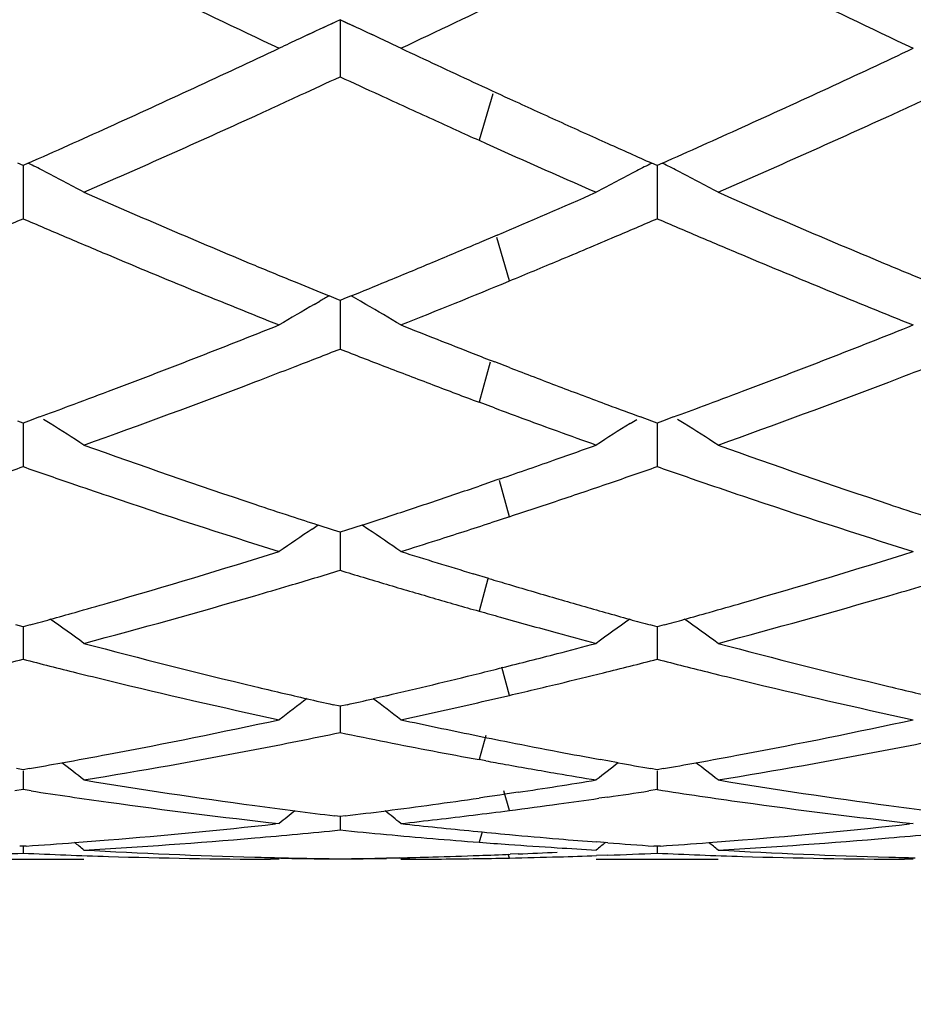
# Model space of a CAD drawing. Units: inches. Extents: x 4 to 18, y 3.1 to 11.9.
# Drawn here: x 16 to 16.1, y 10.3 to 10.5 of the extents above; entities that cross this region are included whole.
import ezdxf

# ---------------------------------------------------------------- set-up
doc = ezdxf.new("R2010")
doc.units = ezdxf.units.IN
doc.header["$LTSCALE"] = 1.21
doc.header["$MEASUREMENT"] = 0
doc.layers.get('0').update_dxf_attribs({"linetype": 'CONTINUOUS'})

msp = doc.modelspace()

# ---------------------------------------------------------------- linework, layer by layer
at = {"color": 7, "linetype": 'Continuous'}
for p, q in [((16.0400636502, 10.4927148344), (16.0372617084, 10.4914312992)), ((16.0428712642, 10.4914285888), (16.0400636502, 10.4927148344)), ((16.0400636502, 10.4927148344), (16.0400637257, 10.4865250671)), ((16.0347284338, 10.4902628116), (16.0358096796, 10.4907640259)), ((16.0445594498, 10.4906520962), (16.045409622, 10.4902576402)), ((16.0400637257, 10.4865250671), (16.0400637626, 10.4834243654)), ((15.9881663367, 10.468896759), (15.9872973036, 10.4692827307)), ((15.9890354877, 10.4692828185), (15.9881663367, 10.468896759)), ((15.9881664401, 10.4688970217), (15.9881663741, 10.4633732745)), ((16.0919607779, 10.4688970477), (16.0910899626, 10.469283801)), ((16.0928300141, 10.469283163), (16.0919607779, 10.4688970477)), ((16.0919609648, 10.468897348), (16.0919608455, 10.463373198)), ((15.9881663741, 10.4633732745), (15.9881663366, 10.460187545)), ((16.0919608455, 10.463373198), (16.0919607778, 10.4601872652)), ((16.0657709933, 10.4575080126), (16.0628071952, 10.4562496372)), ((16.0394425266, 10.4470594048), (16.0382700422, 10.4475374488)), ((16.0418617062, 10.4475391065), (16.040682239, 10.4470582581)), ((16.0358307534, 10.4461473439), (16.0367252447, 10.4466632556)), ((16.0400637626, 10.4468065328), (16.0394425266, 10.4470594048)), ((16.0400636709, 10.4468067355), (16.0400637257, 10.4420926414)), ((16.040682239, 10.4470582581), (16.0400637626, 10.4468065328)), ((16.0442968504, 10.4461470027), (16.043401938, 10.4466631923)), ((16.0400637257, 10.4420926414), (16.0400637626, 10.4388506987)), ((16.0677890824, 10.4358210509), (16.0653703972, 10.4367556601)), ((16.0653369322, 10.4292067877), (16.0628071949, 10.4301491724)), ((15.9881663367, 10.4267372587), (15.9872937424, 10.4270569622)), ((15.989039183, 10.4270570839), (15.9881663367, 10.4267372587)), ((15.9881664189, 10.4267373205), (15.9881663741, 10.4228755706)), ((15.9908594739, 10.4277260701), (15.989039183, 10.4270570839)), ((15.9926044094, 10.4266486592), (15.9915049155, 10.4273379238)), ((16.087522335, 10.4266483497), (16.0886225367, 10.427338126)), ((16.0910924855, 10.4270556141), (16.0892611842, 10.4277285691)), ((16.0919607779, 10.4267374969), (16.0910924855, 10.4270556141)), ((16.092833789, 10.4270573974), (16.0919607779, 10.4267374969)), ((16.0919609265, 10.4267375833), (16.0919608455, 10.4228755509)), ((16.0946541269, 10.427726433), (16.092833789, 10.4270573974)), ((16.0963991131, 10.4266490196), (16.0952996989, 10.427338217)), ((15.9881663741, 10.4228755706), (15.9881663366, 10.4196067126)), ((16.0919608455, 10.4228755509), (16.0919607778, 10.4196064852)), ((16.0657180576, 10.4174163397), (16.0628071953, 10.4164181533)), ((16.0662605315, 10.4176031622), (16.0657180576, 10.4174163397)), ((16.0677890821, 10.4114078083), (16.0647636489, 10.4104170246)), ((16.0355033934, 10.4093893867), (16.0364813603, 10.410046237)), ((16.039010118, 10.4092101239), (16.0364820752, 10.410029288)), ((16.0400637626, 10.4088703643), (16.039010118, 10.4092101239)), ((16.0400636915, 10.4088703675), (16.0400637257, 10.405895799)), ((16.0411099322, 10.4092076795), (16.0400637626, 10.4088703643)), ((16.0436552453, 10.4100323684), (16.0411099322, 10.4092076795)), ((16.0446241701, 10.4093890021), (16.0436559446, 10.4100393687)), ((16.0400637257, 10.405895799), (16.0400637626, 10.4026295929)), ((16.0644125248, 10.4012931041), (16.0618683932, 10.4020599989)), ((15.9881663367, 10.3933674037), (15.9870165067, 10.3936842205)), ((15.9893164552, 10.3936843293), (15.9881663367, 10.3933674037)), ((15.9881663982, 10.3933672585), (15.9881663741, 10.3913068514)), ((16.0919607779, 10.3933675826), (16.0908205213, 10.3936817484)), ((16.0931111003, 10.3936845796), (16.0919607779, 10.3933675826)), ((16.091960889, 10.3933674514), (16.0919608455, 10.3913068892)), ((15.9881663741, 10.3913068514), (15.9881663366, 10.3880728138)), ((16.0919608455, 10.3913068892), (16.0919607778, 10.388072647)), ((16.0476450666, 10.3821063869), (16.0454636477, 10.3816006225)), ((16.0400637626, 10.3803685245), (16.0389125748, 10.380628838)), ((16.0400637124, 10.3803682725), (16.0400637257, 10.3792406153)), ((16.0412008692, 10.3806256228), (16.0400637626, 10.3803685245)), ((16.0400637257, 10.3792406153), (16.0400637626, 10.376067999)), ((15.9881663367, 10.369991264), (15.9871167433, 10.3701745009)), ((15.9892162283, 10.3701745699), (15.9881663367, 10.369991264)), ((16.0639050134, 10.371439378), (16.0628071949, 10.3716400502)), ((16.083903247, 10.3714264527), (16.082622035, 10.3716606572)), ((16.0856040486, 10.3711180947), (16.083903247, 10.3714264527)), ((16.0919607779, 10.3699913772), (16.0909273857, 10.3701717729)), ((16.0930108731, 10.3701747279), (16.0919607779, 10.3699913772)), ((15.9881663741, 10.3698061977), (15.9881663366, 10.3667236728)), ((16.0919608455, 10.3698062917), (16.0919607778, 10.3667235727)), ((15.9881663367, 10.3667236728), (15.986835014, 10.3665197769)), ((15.9894977625, 10.3665197426), (15.9881663367, 10.3667236728)), ((16.0637166297, 10.3654795286), (16.0628071952, 10.3653477752)), ((16.066216515, 10.3658460641), (16.0637166297, 10.3654795286)), ((16.0673872322, 10.3660199158), (16.066216515, 10.3658460641)), ((16.06920398, 10.3662924794), (16.0673872322, 10.3660199158)), ((16.0839032468, 10.3655172529), (16.0824211359, 10.36530259)), ((16.0919607778, 10.3667235727), (16.0906031882, 10.3665156788)), ((16.0400637626, 10.3623294332), (16.0392187787, 10.3624320399)), ((16.0400637352, 10.3623290495), (16.0400637626, 10.3601243275)), ((16.0408874077, 10.3624294306), (16.0400637626, 10.3623294332)), ((16.030099211, 10.3611753244), (16.0295019461, 10.3611094196)), ((16.1338913562, 10.3611753244), (16.1332940729, 10.3611094166)), ((15.9881663367, 10.3574523111), (15.9876244651, 10.3574886732)), ((15.9887084765, 10.3574886947), (15.9881663367, 10.3574523111)), ((15.9881663515, 10.3574517314), (15.9881663366, 10.3563296217)), ((16.083903247, 10.358024845), (16.0821024914, 10.358162106)), ((16.0919607779, 10.3574523546), (16.0914414349, 10.3574871981)), ((16.0925030723, 10.3574887506), (16.0919607779, 10.3574523546)), ((16.0919608046, 10.3574517748), (16.0919607778, 10.3563295919)), ((16.06920398, 10.3562041524), (16.0679162294, 10.3561498435)), ((16.0839032468, 10.3559945433), (16.0820267781, 10.3559263536)), ((15.9782025976, 10.3553353181), (15.9981309396, 10.3553353181)), ((16.030099211, 10.3553363976), (16.0286707958, 10.3553353181)), ((16.030099211, 10.3553363976), (16.0286709429, 10.3553396356)), ((16.0498044368, 10.3555120281), (16.0476450665, 10.3554727417)), ((16.0497334901, 10.355569998), (16.0476450666, 10.3555257714)), ((16.0514557506, 10.3553353181), (16.050027447, 10.3553363976)), ((16.081996802, 10.3553353181), (16.101926342, 10.3553353181)), ((16.1338913562, 10.3553363976), (16.1324629658, 10.3553353181)), ((16.1338913562, 10.3553363976), (16.1324631077, 10.3553396357))]:
    msp.add_line(p, q, dxfattribs=at)
at = {"color": 9, "linetype": 'Continuous'}
for p, q in [((16.0650888623, 10.4806293102), (16.0628073711, 10.4730205569)), ((16.0677889062, 10.45000136), (16.0657388789, 10.457096679)), ((16.0646538728, 10.4367042061), (16.0628073711, 10.4301491065)), ((16.0677889062, 10.4114077504), (16.0661453484, 10.4173425994)), ((16.0642669961, 10.401252755), (16.0628073711, 10.3959441931)), ((16.0677889062, 10.3821569142), (16.0665180721, 10.3867707727)), ((16.0639022831, 10.3755736321), (16.0628073711, 10.3716400179)), ((16.0677889062, 10.3633042967), (16.0668794218, 10.3665049296)), ((16.0633010963, 10.3598014337), (16.0628073711, 10.3581135381)), ((16.0677889062, 10.3555301489), (16.0676027339, 10.3561409413))]:
    msp.add_line(p, q, dxfattribs=at)
at = {"color": 7, "linetype": 'Continuous'}
for centre, radius, start, end in [((15.0473183383, 10.6703353181), 1.1875, 15.392995875, 344.6023928439001), ((14.9223276736, 12.6603332458), 2.4014660993, 295.2371893318999, 296.3483993237), ((17.0253736368, 12.6010341567), 2.3356201677, 243.6353680303, 244.7778823873), ((17.1283674639, 12.5992980962), 2.3337094325, 243.6340552307, 244.7774508589), ((15.0749251063, 12.5583233294), 2.2883853779, 295.2209000684, 295.7134734686), ((16.3000780618, 9.9199340149), 0.6290352625, 114.4157196881, 114.9505470735), ((15.7800091763, 9.9198856844), 0.629095831, 65.0469147187, 65.58277736779999), ((16.2973113324, 9.9258671606), 0.6224887272, 115.0845756818, 115.4208730681), ((16.2984935138, 9.9233453749), 0.6252738579, 114.9507640915, 115.0847182895), ((15.7815627354, 9.9232299935), 0.625408292, 64.91389352010002, 65.04669997939999), ((15.7827575938, 9.9257785435), 0.6225935467, 64.57782914970001, 64.9140421971), ((15.1237095002, 12.4126637678), 2.1273322079, 294.3888696808001, 295.2183286714), ((16.967399908, 12.435947543), 2.1530762314, 244.7812587302, 245.1290616636), ((15.2266585894, 12.4144207757), 2.1292809564, 294.3900429954, 295.2187080515), ((15.1499827172, 12.3985838449), 2.1118901721, 294.7340442156, 294.9269118423), ((16.9309950275, 12.4005882685), 2.1140662123, 245.0750874756, 245.2672094883), ((16.9438976935, 12.385274282), 2.0972180776, 245.1293517417, 245.3075106508001), ((15.1678779156, 12.359746786), 2.0691285625, 294.5047203144, 294.7339390544), ((16.9092055475, 12.3532388121), 2.0619437405, 245.2666624165, 245.5334278884), ((16.9221310219, 12.337898305), 2.0450810374, 245.3070952424, 245.5552918899), ((15.2725239077, 12.357916306), 2.0671104903, 294.5042903744, 294.7336712215), ((15.2092610552, 12.2687585431), 1.9691714853, 293.6163211038, 294.5071466666), ((15.3134012839, 12.2680381345), 1.968373271, 293.6155251739, 294.5066898996), ((15.1819006507, 12.2850377909), 1.9870663715, 293.9659835849, 294.3802735324), ((16.8894591953, 12.3098123988), 2.0142386921, 245.5330753923, 245.7697720401), ((16.9030550383, 12.2958915811), 1.9989458262, 245.5548052898, 245.8082375719), ((15.2857503799, 12.2848268078), 1.9868508404, 293.9670043306, 294.3813099175), ((16.8544379446, 12.2316328325), 1.9285735923, 245.7653390978, 246.3890229325), ((16.8857544371, 12.2573526453), 1.9567017705, 245.8078950454, 246.0383884144), ((15.715037667, 9.9369973123), 0.5986730821, 62.496678593, 62.7625997912), ((16.3651710806, 9.9368932606), 0.5988030664, 117.2399607231, 117.5056157933), ((15.8188215116, 9.9369634363), 0.5987083978, 62.4972579689, 62.7631898196), ((15.7162863429, 9.9393942576), 0.5959703913000001, 62.13613347310001, 62.49674072550001), ((16.3639397367, 9.9392566627), 0.5961381317, 117.5055526995, 117.8660545789), ((15.820074768, 9.9393692333), 0.5959957403, 62.1366987408, 62.4973203347), ((15.7176313136, 9.9419386175), 0.5930924209, 61.7744181215, 62.13612110600001), ((16.3626409699, 9.9417135736), 0.593359066, 117.8660748482, 118.2276020992), ((15.8214248469, 9.941923316699999), 0.5931067863, 61.77495809100001, 62.13668637460001), ((16.7182837925, 12.1115880259), 1.7976354776, 246.3836087448, 247.3525482496), ((15.3451208682, 12.1503053066), 1.8398095775, 293.0602085613, 293.6105339354), ((16.8223709504, 12.1123169229), 1.7984202089, 246.3843951396, 247.3528885051), ((15.2732111662, 12.1225840524), 1.8096195853, 293.0342991229, 293.2713311158), ((16.7027254068, 12.1215089435), 1.8084754501, 246.7267399337, 246.9639394792), ((15.3765598806, 12.1236694381), 1.810793026, 293.0344588290999, 293.2707151602), ((16.8066443074, 12.1217244518), 1.808722856, 246.7258190446, 246.9630065615), ((16.6877865487, 12.0863582134), 1.7702819526, 246.9637054425, 247.2129472346), ((15.3899699804, 12.0921328007), 1.7765236479, 292.7106560510001, 293.0344231675999), ((16.7915213904, 12.0861422754), 1.7700602922, 246.9627699994, 247.2119923094), ((15.3758825692, 12.0781950812), 1.7614120657, 292.6860416448, 292.9535781257), ((16.653503934, 12.0040568487), 1.6811262681, 247.203778018, 248.2334543993), ((16.7568304502, 12.0028643729), 1.6798461456, 247.2027046495, 248.2331211725), ((16.6900366728, 12.0441031705), 1.7244774416, 247.3553167765, 247.6025280062), ((15.3888570283, 12.0471907144), 1.7278024364, 292.4134047849, 292.6856155880001), ((15.4050891442, 12.0560652646), 1.7374153908, 292.422202171, 292.7099288655), ((16.7943441707, 12.045357121), 1.7258315848, 247.3556302289, 247.6025713856), ((16.679261355, 12.0179689382), 1.6962089865, 247.6026814559999, 247.7965568658), ((15.4009856565, 12.0178150516), 1.6960214194, 292.2018237228, 292.4130046382), ((15.4270406576, 12.0028197776), 1.6798224181, 291.7689536991, 292.4227960093), ((16.3259765541, 9.9441221235), 0.5798395549, 119.7480704701, 119.923757323), ((15.7541056215, 9.944077675900001), 0.5799004743, 60.0745762527, 60.24973150470001), ((16.3245095558, 9.946654761900001), 0.5769127234, 120.0255124326, 120.6851752718), ((15.7555415207, 9.9465562864), 0.5770359818, 59.31336064289999, 59.9727844208), ((15.4412789236, 11.9174428709), 1.5878628544, 290.6843783562, 291.7665467457), ((16.6506133473, 11.9470044884), 1.619679794, 248.2347073671, 248.4600413311), ((15.544706963, 11.9183292921), 1.5888210957, 290.685418519, 291.7668871034), ((16.6415355375, 11.9240061116), 1.5949546657, 248.4600404988, 248.6885134685), ((15.4640168795, 11.9099165943), 1.5798306493, 291.0986373312, 291.3845504994999), ((16.6148344001, 11.9067597346), 1.5764257748, 248.6168055123, 248.902493605), ((16.6345704662, 11.9061666092), 1.5758036857, 248.6887038234, 248.8253183915), ((15.4746650635, 11.8823415461), 1.5502710986, 290.8359631007, 291.0983403871), ((16.6048193374, 11.8807645689), 1.5485681019, 248.9019986991, 249.2124355742), ((16.6219793961, 11.8735100592), 1.5408038773, 248.9196950734, 249.2404400972), ((15.5788178306, 11.8814304461), 1.5492927518, 290.8355701889, 291.0980260217), ((15.4939317801, 11.8315157387), 1.4959161197, 289.697271388, 290.8387090827), ((16.5953196386, 11.8557092344), 1.5217723197, 249.2120234651, 249.517020359), ((15.5978754472, 11.831155083), 1.4955265945, 289.6965806257, 290.8382888118), ((15.4675176724, 11.8486234876), 1.5142115167, 290.41670475, 290.6753333517), ((16.612316331, 11.8479812712), 1.5135074732, 249.2399516426, 249.5657990525), ((15.571310831, 11.8485563246), 1.5141486703, 290.4176668584001, 290.6762443557), ((16.6053023967, 11.8291577583), 1.4934196681, 249.565825642, 249.7850335309), ((15.4745829511, 11.8296526792), 1.4939677592, 290.2168432232, 290.4165681105), ((16.5810523174, 11.8172985086), 1.4807974149, 249.6185426435, 250.0416111631), ((15.5784532907, 11.8293792524), 1.493684682, 290.21774814, 290.4175288623001), ((15.6902616704, 9.9455757438), 0.5681921168999999, 57.1910100238, 57.85162784449999), ((16.3900113652, 9.945390904), 0.5684261979, 122.1509595943, 122.8112038158), ((15.7940549607, 9.9455616634), 0.5682050957, 57.1916003298, 57.8522820084), ((16.572096035, 11.7926431462), 1.4545657189, 250.041712502, 250.3095379474), ((16.4677892696, 11.7350389676), 1.3934425315, 250.3028187346, 251.5192154681), ((15.59994975, 11.7701423925), 1.4306675697, 289.4186243483, 289.6904631758), ((16.571716657, 11.7354565366), 1.3938801528, 250.3034961017, 251.5194832567), ((15.6075695774, 11.7485252721), 1.4077468005, 289.0160751119, 289.4186497432), ((15.5258464468, 11.7424762086), 1.4013291491, 288.9248933285, 289.2636330354), ((16.4490093157, 11.7380929124), 1.3967040168, 250.7342380388, 251.0741257965), ((15.6294391171, 11.7430932024), 1.4019783797, 288.9253716391, 289.2630953437), ((16.5528384431, 11.7381339041), 1.3967543724, 250.7334527612, 251.0733587395), ((16.4428188989, 11.7200345009), 1.3776140329, 251.0740678949, 251.3441464373), ((15.6368300614, 11.7215689684), 1.3792205547, 288.5605864899, 288.9249432449), ((16.5465807873, 11.719880159), 1.3774578062, 251.0733004233001, 251.3433400178), ((15.6191621281, 11.7148449306), 1.3721271958, 288.5300220194, 288.8642165515), ((16.4257265432, 11.6687856154), 1.3235903759, 251.3355157203, 252.6081736121), ((15.6256497789, 11.695519941), 1.3517422814, 288.1910306205, 288.5296065393999), ((15.6439137456, 11.7005114412), 1.3570034921, 288.2015894547, 288.5600595229), ((16.5293123724, 11.6681057556), 1.3228799284, 251.3346152758, 252.6078994742), ((16.4542049072, 11.6946012909), 1.3507841659, 251.5219986619, 251.7864773416), ((16.5582239618, 11.6952909292), 1.3515088835, 251.5222437819, 251.7864777286), ((16.4496506157, 11.6807690058), 1.3362214163, 251.7865934166, 251.9885742785), ((15.6309496572, 11.6794303053), 1.3348022418, 288.0103363914, 288.1905141054999), ((15.6540923197, 11.6694747896), 1.3243403627, 287.6642295005, 288.0649559273), ((16.3509002806, 9.9408591164), 0.5647971412, 123.9469511682, 124.6104202262), ((15.7291408836, 9.9407622962), 0.5649253876, 55.3880208117, 56.0512413991), ((15.6607448131, 11.6486336988), 1.3024632854, 287.3904567143001, 287.6635761679), ((15.6514279678, 11.6146553841), 1.2668665635, 286.071516822, 287.3917753414), ((16.434469037, 11.6331774795), 1.2862666678, 252.6095511714, 252.8856970139), ((15.7550689401, 11.6151170145), 1.2673522758, 286.0723664281, 287.3920591924), ((15.672936234, 11.6091436941), 1.2611339733, 286.5301363114, 286.9243656382), ((16.4067426577, 11.607751079), 1.2596710715, 253.0767169061, 253.4368172307), ((16.4300798157, 11.6189228671), 1.2713516004, 252.8856984947001, 253.1646715505), ((16.4250178928, 11.6021563181), 1.2538375853, 253.2855939663, 253.4466290821), ((15.6780778347, 11.5918599306), 1.2431016577, 286.2573414982, 286.5296049008), ((16.4019433388, 11.5915837803), 1.2428064656, 253.4364172191, 253.8007127156), ((16.4207198466, 11.587652497), 1.2387103293, 253.4460579678, 253.8344511139), ((15.7820207202, 11.5913781201), 1.2425980466, 286.257002754, 286.5292617448), ((15.6869052292, 11.5613958695), 1.2113844871, 284.8872277933, 286.259898104), ((16.3974560257, 11.5761076975), 1.2266929604, 253.8003226821, 254.1687092536), ((16.4162424463, 11.5721781558), 1.2226012547, 253.8340809748, 254.2046514661), ((15.7907598021, 11.5612180619), 1.2111974459, 284.8866836608, 286.2595355991), ((15.6636761226, 11.5727919476), 1.223248551, 285.7977679691, 286.0630805947), ((16.39473417, 11.5665172081), 1.2167237087, 254.1688162995, 254.3395335549), ((15.7674719726, 11.5727269044), 1.2231852955, 285.7985741756, 286.0638188939), ((15.6686202439, 11.5552264741), 1.2050005038, 285.4345734121, 285.5984375686), ((15.6664891551, 11.5628568595), 1.2129228974, 285.598477205, 285.7976723359), ((15.6655579345, 9.934673309199999), 0.5643943231, 53.89573738409999, 54.5827559794), ((16.3905087598, 11.5513772682), 1.2010051994, 254.3386623716, 254.7991244428), ((16.4147231745, 9.9345018498), 0.5646232261999999, 125.4214207894, 126.1065842845), ((16.4133766763, 11.5620543123), 1.2120796179, 254.2047378312, 254.4026170993), ((16.4113913504, 11.5549451066), 1.2046984036, 254.4026514611, 254.5676459709), ((15.7724638029, 11.5549928554), 1.2047620516, 285.4352911299, 285.5991959174), ((15.7703121702, 11.5626964031), 1.212760437, 285.5992359662, 285.7984777383), ((15.7693511264, 9.9346599485), 0.5644064204, 53.8963553068, 54.58342916260001), ((16.3865991339, 11.5369901786), 1.1860963591, 254.7991479406, 255.1190910635), ((16.2934440632, 11.5015658267), 1.149474517, 255.113125021, 256.5503385767), ((15.7810368096, 11.5232831499), 1.1719136487, 284.5575753743, 284.8809055813), ((16.3972951492, 11.5018164175), 1.1497310025, 255.1136515146, 256.5505136252), ((15.7017724472, 11.5055625267), 1.1536050964, 283.925450027, 284.3745660764), ((16.2738218022, 11.5025363161), 1.1504903055, 255.6236420599, 256.0740104493), ((15.7844043769, 11.5103160328), 1.1585163865, 284.1005850571, 284.5575688021), ((15.8054916586, 11.5058902721), 1.1539414193, 283.9242511787, 284.3741424031), ((16.377622256, 11.5025113686), 1.1504677937, 255.6230455671, 256.0734645951), ((15.7876619989, 11.4974079819), 1.1452036235, 283.9018127664, 284.099847326), ((16.2711163134, 11.4916314767), 1.139254862, 256.0740867895, 256.3437990135), ((16.2639006402, 11.4613438175), 1.1081198601, 256.3366072378, 257.8196661925), ((15.7898917017, 11.4883784961), 1.1359029158, 283.5084692661, 283.9020660132), ((15.8090954968, 11.4913879588), 1.1389980371, 283.5443228182, 283.9238428196), ((16.3748902938, 11.4915002899), 1.1391228622, 256.0735418882, 256.3431959462), ((16.3676112658, 11.4609482238), 1.107715972, 256.3359398912, 257.81947059), ((16.2866895846, 11.4734811032), 1.1205889969, 256.5522294381, 257.0036092953), ((15.7927326777, 11.4765528399), 1.1237407906, 283.1112589247, 283.5084673683), ((15.811762871, 11.4803270488), 1.1276200491, 283.1234589993, 283.5441828586), ((16.3905764318, 11.4738797307), 1.120997777, 256.5523904753, 257.0035132521), ((16.3730613906, 9.9280511957), 0.5658883107, 126.724502875, 127.3051458418), ((16.2845797998, 11.4643506293), 1.1112179383, 257.003732613, 257.2275697354), ((15.7955968022, 11.4642328125), 1.1110922101, 282.7705604832, 282.9960562453), ((15.7069660007, 9.9279470428), 0.5660313178, 52.69325119500001, 53.27153333060001), ((15.8147523597, 11.4675356069), 1.1144839167, 282.8107443636, 283.1230932303), ((15.8168973477, 11.4581029015), 1.104810401, 282.4960557992, 282.8107408458), ((15.8033050847, 11.4288906837), 1.0749188332, 280.6599623135, 282.18021158), ((15.8189059052, 11.4490407066), 1.0955282849, 282.1790925284, 282.4960470274), ((16.279171013, 11.4398768634), 1.086153403, 257.8209168954, 258.1402267204001), ((15.9070458871, 11.4291100592), 1.075144103, 280.6605599462, 282.1804194953), ((16.2774003096, 11.4314453477), 1.0775379606, 258.1402311968, 258.4617209056), ((15.8244807061, 11.4225042357), 1.0684123042, 280.8767392564, 281.6410034063), ((16.2562721034, 11.4256565937), 1.0716259911, 258.3602614092, 258.773811827), ((16.2757409979, 11.4233179556), 1.0692429128, 258.4617271865, 258.7853483544), ((15.9283414682, 11.4221884242), 1.0680899824, 280.8764609277, 281.6409204441), ((16.2543777287, 11.4161133045), 1.0618964986, 258.7738234262, 259.1905557544001), ((16.2738925331, 11.4139827727), 1.0597264821, 258.7852193711, 259.2289722797), ((15.8082793564, 11.4030972746), 1.0486504252, 280.2290942431, 280.6535607403001), ((15.8291774055, 11.3980237479), 1.0434853465, 279.3179338761, 280.8771271270001), ((16.2526463794, 11.4070466415), 1.0526660085, 259.1905686887001, 259.6103582565), ((16.2722592339, 11.4054071488), 1.050996706, 259.2290743095, 259.6048679433), ((15.9120795803, 11.4030107008), 1.0485640328, 280.2296546914, 280.6540745559), ((15.932990771, 11.3979542217), 1.0434138292, 279.3175786514, 280.8768461933), ((15.8096689435, 11.3954136581), 1.0408421663, 279.9333186534, 280.2289285828), ((15.6465834663, 9.921986228), 0.5681443022, 51.7740389015, 52.2381288891), ((16.2512723071, 11.399560886), 1.0450551842, 259.6716291866, 259.8515797311), ((16.2500259827, 11.3925646152), 1.037948772, 259.8512535829, 260.3256390158), ((16.4337203301, 9.921800636), 0.5683990359000001, 127.7670072419, 128.2283265932), ((16.2704180115, 11.3953049082), 1.0407280288, 259.7710839621, 260.0687476461999), ((15.9134811302, 11.3952613625), 1.0406889723, 279.9338152368999, 280.2294876666), ((15.7503789968, 9.921976296799999), 0.5681520247999999, 51.774668763, 52.2388030193), ((16.2485742409, 11.3840674287), 1.0293284633, 260.3258148428, 260.6867996003), ((16.1616233717, 11.3648112138), 1.0098268272, 260.6827193074, 262.286610105), ((15.9176774513, 11.3700413252), 1.0151216846, 278.5845852633, 278.9498899083), ((15.9166520295, 11.3765517703), 1.021712389, 278.9498956962, 279.3131919979), ((16.2654370791, 11.3649591266), 1.0099757523, 260.6830530867, 262.2866746261), ((16.1413098986, 11.3619675512), 1.0069574292, 261.3288416298, 262.0560178036), ((15.9194748449, 11.3578722644), 1.0028205345, 277.7799911475, 278.21738286), ((15.9392367065, 11.3590851528), 1.004044602, 277.8198598791, 278.1987672586), ((15.9382038489, 11.3662129177), 1.0112468186, 278.2839479068, 278.6677494378), ((16.2451716033, 11.362401361), 1.0073965531, 261.2521722738, 262.0555858647), ((16.1388883757, 11.3440961379), 0.9889228524, 262.0518676796, 263.6842384493), ((16.1597903312, 11.3514777845), 0.9963680144, 262.2881553496, 262.6728266449), ((15.9203129237, 11.3517393049), 0.9966305773999999, 277.3403222704, 277.7799826211), ((15.9400625624, 11.3530622956), 0.9979653878, 277.3532797668999, 277.8199338093), ((16.2426585308, 11.3438817947), 0.9887073909999999, 262.0514900253, 263.6841386106001), ((16.2636108964, 11.3516752097), 0.9965669243, 262.2882117883, 262.6726814162), ((16.3881671547, 9.917063004800001), 0.5704808539, 128.5407700665, 128.877682886), ((16.1591022196, 11.3461278079), 0.9909739671, 262.6728372403, 263.0516028011), ((15.921027541, 11.3461991472), 0.9910445211, 276.9465271053, 277.3402681763), ((15.6918441563, 9.9169456444), 0.5706446165, 51.1206971817, 51.4541087898), ((15.9414167531, 11.3423623171), 0.9871800037999999, 276.6623702918, 277.0084591851), ((15.9408388995, 11.3470618792), 0.9919149587999999, 277.0084658179, 277.3531655405), ((15.9230408612, 11.3284544891), 0.9731857201999999, 274.6622679729001, 276.2804075744), ((15.9419321266, 11.3379515478), 0.9827392274, 276.3149639393, 276.6623608121), ((16.1576438012, 11.3336251046), 0.9783863525, 263.6850464632001, 264.033757123), ((16.1572389633, 11.3297525628), 0.9744927070999999, 264.0337643771, 264.383650334), ((16.0268249857, 11.3285087715), 0.9732405552, 274.6625581136, 276.2805262451), ((15.9440661118, 11.3157482938), 0.9604325273000001, 273.2270093984, 274.8990036382), ((15.9432094669, 11.3257572731), 0.9704780987, 274.8989299908, 275.7276882042), ((16.1370532906, 11.3272135238), 0.9719405754000001, 264.2729471212, 264.721934184), ((16.1366678104, 11.3230434708), 0.9677527434000001, 264.7219487008, 265.1725437228), ((16.1568835783, 11.3261401052), 0.9708628106999999, 264.3836585373, 264.7346518071), ((16.156518383, 11.322166978), 0.9668729352, 264.734595325, 265.2138823864), ((16.0478633944, 11.3157545551), 0.9604386728000001, 273.2268763746, 274.8988263061), ((16.0470179576, 11.3256332651), 0.9703534937, 274.8987519752, 275.727578698), ((15.9241732712, 11.3150050394), 0.9596886698999999, 273.8558206057, 274.3283775334), ((15.9239391648, 11.3181138775), 0.9628063098, 274.3283065155, 274.6590054424), ((15.6359295814, 9.913812611900001), 0.5722428918, 50.7318664732, 50.92881313039999), ((16.136346469, 11.3192415395), 0.9639372562999999, 265.1725584964, 265.6246239046001), ((16.1361245749, 11.3163601274), 0.9610473131999999, 265.6247087394, 265.9154630275), ((16.1359178818, 11.3134462565), 0.9581261211, 265.9153803942, 266.3906429784), ((16.1357325967, 11.31052539), 0.9551993839, 266.3907052891999, 266.7750601978), ((16.1562328597, 11.3187714389), 0.963465413, 265.2139547102001, 265.5872218223), ((16.4443916082, 9.913613622), 0.5725193917, 129.077011119, 129.2705168698), ((16.1559449891, 11.3149867216), 0.9596697587999999, 265.6947955693, 266.1459972723), ((16.0279713011, 11.3148979779), 0.959581564, 273.8560461167, 274.3286922806), ((16.0277354049, 11.3180303618), 0.9627228177, 274.3286206815, 274.6592463948), ((15.7397277395, 9.9138059745), 0.5722462862, 50.7325007236, 50.9294702416), ((15.9446934034, 11.3047206804), 0.9493869054, 271.7802848664, 272.6245220472), ((16.0316331945, 11.304499336), 0.949165515, 267.3752324841, 268.2195862419), ((16.0515691066, 11.304887602), 0.9495537808, 266.7738531822, 268.4622127553), ((16.0315388402, 11.3014679954), 0.9461327064, 268.2195939797, 269.8263259878), ((16.0514847617, 11.302026696), 0.9466916417, 268.4626690114, 268.7245460525), ((16.0286418332, 11.3021648783), 0.9468298290999999, 271.2764309411, 271.6089207786), ((16.0286122686, 11.3031986446), 0.9478640179000001, 271.6089526683, 272.0674381158001), ((16.0285692878, 11.3043984757), 0.9490646187, 272.0674180772, 272.3760869088), ((16.0485668956, 11.30224106), 0.9469060328, 271.1631838664, 271.6508429713), ((16.0284939078, 11.3061695668), 0.9508373144, 272.4538672465, 272.8397242791), ((16.0485315221, 11.3034756947), 0.9481411741, 271.6508303167, 272.024525742), ((16.0484585237, 11.3054537812), 0.9501206095999999, 272.1379437189, 272.624263931), ((16.1354251683, 11.3044159986), 0.9490821818999999, 267.3751509648, 268.2195216869), ((16.1553668655, 11.3049616081), 0.9496278023, 266.7739625112, 268.4621568471), ((16.135330557, 11.3013788735), 0.9460435835, 268.2195338937, 269.8263367605001), ((16.1552820552, 11.3020841307), 0.9467490853, 268.4626141379, 268.7243179666), ((16.0486050455, 11.3008831538), 0.9455478646, 268.8932179459, 269.482431148), ((16.0514659723, 11.3011509087), 0.9458156531999999, 268.7245030734, 269.3092582949), ((16.0286629065, 11.3011663641), 0.9458310912000001, 270.6906484294, 271.1499629166), ((16.0315234019, 11.3009175578), 0.9455822589, 270.5174941348, 270.9769092903999), ((16.0485989072, 11.3003370783), 0.9450017605, 270.0866128864, 270.4455723201), ((16.0485963149, 11.3006519873), 0.9453166801, 270.4455810087, 270.8044489392), ((16.04858822, 11.3012184042), 0.9458831548000001, 270.8044575225, 271.1631499367)]:
    msp.add_arc(centre, radius, start, end, dxfattribs=at)
at = {"color": 9, "linetype": 'Continuous'}
msp.add_arc((15.0473183383, 10.6703353181), 1.1575, 15.8039852003, 344.1960147672, dxfattribs=at)

doc.saveas('drawing.dxf')
